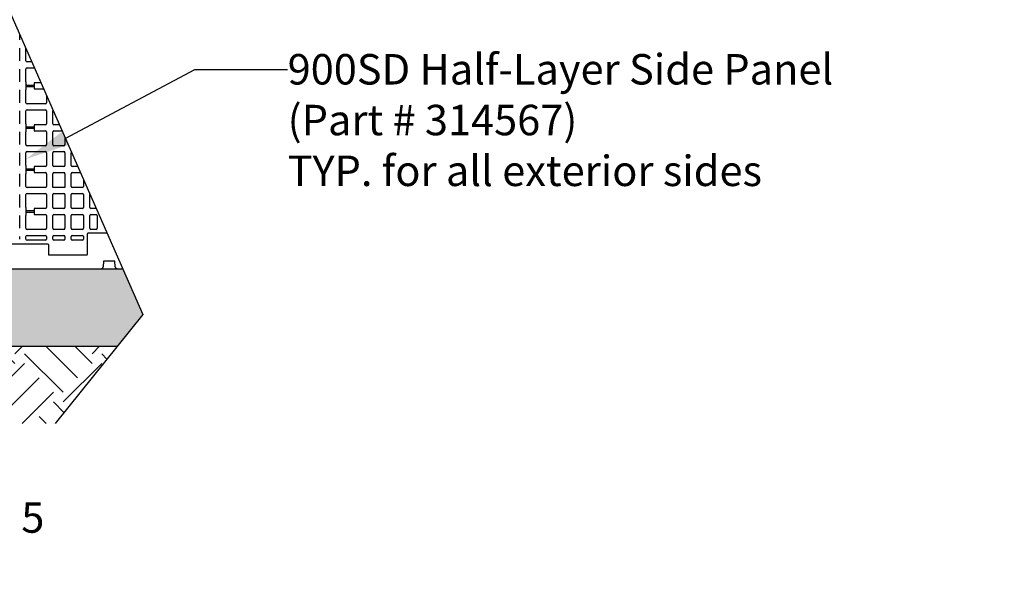
# Model space of a CAD drawing. Units: inches. Extents: x 7170 to 57908, y -7170 to 43748.
# Drawn here: x 22094 to 25676, y 4199 to 6268 of the extents above; entities that cross this region are included whole.
import ezdxf
from ezdxf import colors
from ezdxf.entities.mleader import LeaderData, LeaderLine
from ezdxf.math import Vec2, Vec3

# ---------------------------------------------------------------- set-up
doc = ezdxf.new("R2010")
doc.units = ezdxf.units.IN
doc.header["$LTSCALE"] = 0.25
doc.header["$MEASUREMENT"] = 0
doc.layers.add('Dims', color=7, linetype='Continuous', lineweight=30)
doc.layers.add('Hatching', color=7, linetype='Continuous', lineweight=0)
doc.layers.add('Geotextile', color=7, linetype='Continuous', lineweight=30, true_color=0x3e5d76)
doc.layers.add('SD', color=7, linetype='Continuous')
doc.layers.add('Text', color=7, linetype='Continuous')
doc.styles.add('Annotative', font='arial.ttf', dxfattribs={"height": 0.09375})
doc.styles.get("Standard").update_dxf_attribs({"font": 'arial.ttf'})
doc.dimstyles.new('FABS Annotative', dxfattribs={"dimscale": 128, "dimtxt": 0.09375, "dimasz": 0.09375, "dimexe": 0.09375, "dimexo": 0.09375, "dimgap": 0.09375, "dimtad": 0, "dimdec": 3, "dimzin": 3, "dimdsep": 46, "dimlunit": 5, "dimtxsty": 'Annotative', "dimcen": 0, "dimdle": 0.125, "dimclrd": 256, "dimclre": 256, "dimclrt": 256, "dimazin": 2, "dimtfac": 1, "dimtdec": 3, "dimtofl": 0, "dimtmove": 0, "dimatfit": 3, "dimfxl": 1, "dimfrac": 2, "dimtolj": 1, "dimtzin": 0, "dimlwd": -1, "dimlwe": -1, "dimarcsym": 2})

# ---------------------------------------------------------------- blocks, each defined once
blk = doc.blocks.new('*D21')
at = {"layer": 'Defpoints', "color": 0, "transparency": 16777216}
for p in [(7755.8, 6667.3), (54051.1, 6667.3), (54030, 4991)]:
    blk.add_point(p, dxfattribs=at)
at = {"layer": 'Dims', "transparency": 16777216}
for p, q in [((7757.3, 6667.3), (54052.6, 6667.3)), ((54051.1, 6665.8), (54051.1, 4992.5)), ((54031.5, 4991), (54052.6, 4991)), ((54051.1, 4991), (54051.1, 4986.9))]:
    blk.add_line(p, q, dxfattribs=at)
for points in [[(54050.8, 6665.8), (54051.3, 6665.8), (54051.1, 6667.3)], [(54050.8, 4992.5), (54051.3, 4992.5), (54051.1, 4991)]]:
    blk.add_solid(points, dxfattribs=at)
at = {"layer": 'Dims', "transparency": 16777216, "insert": (54051.1, 4981.2), "char_height": 1.5, "attachment_point": 5, "rotation": 90, "style": 'Annotative'}
blk.add_mtext('\\A1;1676 1/4"', dxfattribs=at)
blk = doc.blocks.new('*D22')
at = {"layer": 'Defpoints', "color": 0, "transparency": 16777216}
for p in [(7765, 6667.3), (56379.8, 6667.3), (56360.7, -7170.2)]:
    blk.add_point(p, dxfattribs=at)
at = {"layer": 'Dims', "transparency": 16777216}
for p, q in [((7766.5, 6667.3), (56381.3, 6667.3)), ((56379.8, 6665.8), (56379.8, -245.1)), ((56379.8, -7168.7), (56379.8, -257.8)), ((56362.2, -7170.2), (56381.3, -7170.2))]:
    blk.add_line(p, q, dxfattribs=at)
for points in [[(56379.5, 6665.8), (56380, 6665.8), (56379.8, 6667.3)], [(56379.5, -7168.7), (56380, -7168.7), (56379.8, -7170.2)]]:
    blk.add_solid(points, dxfattribs=at)
at = {"layer": 'Dims', "transparency": 16777216, "insert": (56379.8, -251.4), "char_height": 1.5, "attachment_point": 5, "rotation": 90, "style": 'Annotative'}
blk.add_mtext('\\A1;13837 1/2"', dxfattribs=at)

msp = doc.modelspace()

# ---------------------------------------------------------------- hatches: boundary and pattern name
at = {"layer": 'Hatching', "transparency": 33554559}
h = msp.add_hatch(dxfattribs=at)
h.set_pattern_fill('GRAVEL', color=256, scale=269.567035)
h.set_pattern_definition([(228.01279, (-7755.871, 131.437), (-2156.536282, -2426.103318), [36.2665, -3590.387]), (184.96974, (-7780.132, 104.48), (3234.8044236, 269.5670353), [62.2344, -6161.2039]), (132.51045, (-7842.133, 99.089), (2695.670353, -2965.237388), [43.8823, -4344.3511]), (267.27369, (-7947.264, 31.697), (269.5670353, 5391.340706), [56.6732, -5610.6491]), (292.833654, (-7949.96, -24.912), (-1347.8351765, 3234.8044236), [55.5726, -5501.6942]), (357.27369, (-7928.394, -76.13), (-5391.340706, 269.5670353), [56.6732, -5610.6491]), (37.69424, (-7871.785, -78.825), (-3504.371459, -2695.670353), [74.9475, -7419.7918]), (72.25533, (-7812.48, -32.999), (1886.969247, 5930.4747766), [70.7581, -7005.0556]), (121.429566, (-7790.915, 34.393), (-2156.5362824, 3504.371459), [56.8652, -5629.6577]), (175.23636, (-7820.567, 82.915), (2965.237388, -269.567035), [64.9204, -3181.0966]), (222.397438, (-7885.263, 88.306), (-3234.8044236, -2965.2373883), [83.9561, -8311.6615]), (138.814075, (-7680.392, 29.001), (-1886.969247, 1617.402212), [28.6552, -2836.8816]), (171.469234, (-7701.958, 47.871), (3504.371459, -539.1340706), [54.5164, -5397.1395]), (225, (-7755.87, 55.96), (-3e-14, -269.567), [38.1224, -343.103]), (203.19859, (-7774.74, 88.306), (1347.835177, 539.13407), [20.5297, -2032.4317]), (291.80141, (-7793.61, 80.22), (-269.567035, 808.701106), [29.0332, -1422.6297]), (30.96376, (-7782.83, 53.262), (808.701106, 539.13407), [47.155, -1524.6773]), (161.56505, (-7742.39, 77.52), (539.13407, -269.56704), [34.0978, -818.348]), (16.38954, (-7949.96, 80.219), (2695.670353, 808.701106), [47.7673, -4728.9728]), (70.346176, (-7904.133, 93.697), (-1078.268141, -2965.237388), [40.0741, -3967.328]), (293.19859, (-7742.393, 131.437), (-539.13407, 1347.835177), [41.059, -2011.9023]), (343.61046, (-7726.219, 93.697), (-2695.670353, 808.701106), [47.7673, -4728.9728]), (339.44395, (-7949.96, -86.912), (-1347.835177, 539.13407), [46.0636, -2257.1181]), (294.77514, (-7906.829, -103.087), (-1347.835177, 2965.237388), [38.596, -3821.0165]), (66.80141, (-7739.697, -138.13), (539.13407, 1347.835177), [41.059, -2011.9023]), (17.354025, (-7723.523, -100.391), (-3504.371459, -1078.268141), [45.1878, -4473.5791]), (69.44395, (-7871.785, -138.13), (-539.13407, -1347.835177), [23.0318, -2280.15]), (101.30993, (-7755.87, -138.13), (-269.567035, 1078.26814), [13.7452, -1360.7824]), (165.96376, (-7758.57, -124.65), (808.7011, -269.56704), [55.5726, -1055.8808]), (186.009006, (-7812.48, -111.174), (2695.670353, 269.567035), [51.5008, -5098.5702]), (303.69007, (-7782.83, 29), (-269.56704, 539.13407), [38.8775, -933.0603]), (353.157227, (-7761.262, -3.347), (4582.6396, -539.1340706), [67.8754, -6719.6492]), (60.9454, (-7693.87, -11.434), (-1078.268141, -1886.969247), [27.7535, -2747.609]), (90, (-7680.4, 12.83), (-269.567, 269.567), [16.174, -253.393]), (120.25644, (-7817.872, -103.087), (1078.268141, -1886.969247), [37.4493, -3707.4956]), (48.01279, (-7836.741, -70.738), (2156.536282, 2426.103318), [72.533, -3554.1206]), (0, (-7788.22, -16.83), (269.567, 269.567), [70.0874, -199.4796]), (325.304846, (-7718.132, -16.825), (2695.670353, -1886.969247), [42.6223, -4219.6067]), (254.0546, (-7683.088, -41.086), (-269.567035, -1078.26814), [39.2495, -1923.2281]), (207.645975, (-7693.871, -78.825), (-5121.7736707, -2695.670353), [63.905, -6326.5966]), (175.42608, (-7750.48, -108.478), (-3504.371459, 269.5670353), [67.6071, -6693.0997])])
h.paths.add_polyline_path([(22468.8587, 5361.63), (18367.6275, 5361.5738), (18441.1809, 5195.5797), (18348.2929, 5080.2589), (22448.9444, 5080.2589), (22541.8324, 5195.5797)])
h = msp.add_hatch(dxfattribs=at)
h.set_pattern_fill('EARTH', color=25, scale=31.25, angle=45)
h.set_pattern_definition([(45, (4115.63, -1682.5), (0, 280.633), [198.4375, -198.4375]), (45, (4063, -1629.87), (0, 280.633), [198.4375, -198.4375]), (45, (4010.39, -1577.26), (0, 280.633), [198.4375, -198.4375]), (135, (4010.39, -1542.18), (-280.633, 0), [198.4375, -198.4375]), (135, (4063, -1489.56), (-280.633, 0), [198.4375, -198.4375]), (135, (4115.63, -1436.94), (-280.633, 0), [198.4375, -198.4375])])
h.paths.add_polyline_path([(18121.6555, 4798.8879), (22222.3069, 4798.8879), (22448.9444, 5080.2589), (18348.2929, 5080.2589)])

# ---------------------------------------------------------------- linework, layer by layer
at = {"layer": 'Geotextile'}
msp.add_line((19155.359, 5361.5738), (22468.8834, 5361.5738), dxfattribs=at)
at = {"layer": 'SD'}
for p, q in [((22093.7154, 6195.1434), (22093.7154, 6215.2615)), ((22093.7154, 6118.4847), (22093.7154, 6165.0329)), ((22116.4292, 6118.4847), (22116.4292, 6165.0329)), ((22137.9807, 6114.5365), (22120.3773, 6114.5365)), ((22120.3773, 6092.8219), (22147.5236, 6092.8219)), ((22093.7154, 6042.3255), (22093.7154, 6088.8738)), ((22116.4292, 6042.3255), (22116.4292, 6088.8738)), ((22116.9166, 6014.615), (22116.9166, 6040.4252)), ((22146.5275, 6038.3774), (22146.5275, 6016.6628)), ((22171.4502, 6038.3774), (22146.5275, 6038.3774)), ((22093.7154, 5966.1664), (22093.7154, 6012.7147)), ((22116.4292, 5966.1664), (22116.4292, 6012.7147)), ((22146.5275, 6016.6628), (22180.9931, 6016.6628)), ((22191.4312, 5992.9109), (22191.4312, 5966.1664)), ((22187.4831, 5962.2183), (22120.3773, 5962.2183)), ((22093.7154, 5890.0073), (22093.7154, 5936.5318)), ((22116.4292, 5890.0073), (22116.4292, 5936.5318)), ((22120.3773, 5940.4799), (22187.4831, 5940.4799)), ((22191.4312, 5936.5318), (22191.4312, 5890.0073)), ((22214.145, 5890.0073), (22214.145, 5936.5318)), ((22116.9166, 5862.273), (22116.9166, 5888.1069)), ((22146.5275, 5886.0591), (22146.5275, 5864.3207)), ((22187.4831, 5886.0591), (22146.5275, 5886.0591)), ((22238.3891, 5886.0591), (22218.0932, 5886.0591)), ((22093.7154, 5813.8481), (22093.7154, 5860.3726)), ((22116.4292, 5813.8481), (22116.4292, 5860.3726)), ((22146.5275, 5864.3207), (22187.4831, 5864.3207)), ((22191.4312, 5860.3726), (22191.4312, 5813.8481)), ((22214.145, 5813.8481), (22214.145, 5860.3726)), ((22218.0932, 5864.3207), (22247.9424, 5864.3207)), ((22258.5492, 5840.1853), (22258.5492, 5813.8481)), ((22187.4831, 5809.9), (22120.3773, 5809.9)), ((22254.6011, 5809.9), (22218.0932, 5809.9)), ((22093.7154, 5737.689), (22093.7154, 5784.2135)), ((22116.4292, 5737.689), (22116.4292, 5784.2135)), ((22120.3773, 5788.1616), (22187.4831, 5788.1616)), ((22191.4312, 5784.2135), (22191.4312, 5737.689)), ((22214.145, 5737.689), (22214.145, 5784.2135)), ((22218.0932, 5788.1616), (22254.6011, 5788.1616)), ((22258.5492, 5784.2135), (22258.5492, 5737.689)), ((22281.263, 5737.689), (22281.263, 5784.2135)), ((22116.9166, 5709.9547), (22116.9166, 5735.7887)), ((22146.5275, 5733.7409), (22146.5275, 5712.0025)), ((22187.4831, 5733.7409), (22146.5275, 5733.7409)), ((22254.6011, 5733.7409), (22218.0932, 5733.7409)), ((22305.328, 5733.7409), (22285.2111, 5733.7409)), ((22093.7154, 5661.5299), (22093.7154, 5708.0544)), ((22116.4292, 5661.5299), (22116.4292, 5708.0544)), ((22146.5275, 5712.0025), (22187.4831, 5712.0025)), ((22191.4312, 5708.0544), (22191.4312, 5661.5299)), ((22214.145, 5657.5818), (22214.145, 5708.0544)), ((22218.0932, 5712.0025), (22254.6011, 5712.0025)), ((22258.5492, 5708.0544), (22258.5492, 5657.5818)), ((22281.263, 5661.5299), (22281.263, 5708.0544)), ((22285.2111, 5712.0025), (22314.8814, 5712.0025)), ((22325.6671, 5687.4597), (22325.6671, 5661.5299)), ((22093.7154, 5585.3707), (22093.7154, 5631.8952)), ((22116.4292, 5585.3707), (22116.4292, 5631.8952)), ((22187.4831, 5657.5818), (22120.3773, 5657.5818)), ((22120.3773, 5635.8433), (22187.4831, 5635.8433)), ((22191.4312, 5631.8952), (22191.4312, 5585.3707)), ((22258.5492, 5657.5818), (22214.145, 5657.5818)), ((22214.145, 5585.3707), (22214.145, 5631.8952)), ((22218.0932, 5635.8433), (22254.6011, 5635.8433)), ((22258.5492, 5631.8952), (22258.5492, 5585.3707)), ((22281.263, 5585.3707), (22281.263, 5631.8952)), ((22321.719, 5657.5818), (22285.2111, 5657.5818)), ((22285.2111, 5635.8433), (22321.719, 5635.8433)), ((22325.6671, 5631.8952), (22325.6671, 5585.3707)), ((22348.3809, 5585.3707), (22348.3809, 5631.8952)), ((22093.7154, 5509.2116), (22093.7154, 5555.7361)), ((22116.4292, 5509.2116), (22116.4292, 5555.7361)), ((22116.9166, 5557.6364), (22116.9166, 5583.4704)), ((22146.5275, 5581.4226), (22146.5275, 5559.6842)), ((22187.4831, 5581.4226), (22146.5275, 5581.4226)), ((22146.5275, 5559.6842), (22187.4831, 5559.6842)), ((22191.4312, 5555.7361), (22191.4312, 5509.2116)), ((22214.145, 5509.2116), (22214.145, 5555.7361)), ((22254.6011, 5581.4226), (22218.0932, 5581.4226)), ((22218.0932, 5559.6842), (22254.6011, 5559.6842)), ((22258.5492, 5555.7361), (22258.5492, 5509.2116)), ((22281.263, 5509.2116), (22281.263, 5555.7361)), ((22321.719, 5581.4226), (22285.2111, 5581.4226)), ((22285.2111, 5559.6842), (22321.719, 5559.6842)), ((22325.6671, 5555.7361), (22325.6671, 5509.2116)), ((22348.3809, 5509.2116), (22348.3809, 5555.7361)), ((22372.0696, 5581.4226), (22352.3291, 5581.4226)), ((22352.3291, 5559.6842), (22372.0696, 5559.6842)), ((22376.0178, 5555.7361), (22376.0178, 5509.2116)), ((22187.4831, 5505.2635), (22120.3773, 5505.2635)), ((22120.3773, 5483.4896), (22187.4831, 5483.4896)), ((22254.6011, 5505.2635), (22218.0932, 5505.2635)), ((22218.0932, 5483.4896), (22254.6011, 5483.4896)), ((22321.719, 5505.2635), (22285.2111, 5505.2635)), ((22285.2111, 5483.4896), (22321.719, 5483.4896)), ((22339.8239, 5414.5995), (22340.1497, 5489.263)), ((22411.9086, 5491.2188), (22342.114, 5491.2188)), ((22372.0696, 5505.2635), (22352.3291, 5505.2635)), ((22196.253, 5451.9312), (22013.8916, 5451.9312)), ((22093.7154, 5469.6712), (22093.7154, 5479.5415)), ((22116.4292, 5469.6712), (22116.4292, 5479.5415)), ((22187.4831, 5465.7231), (22120.3773, 5465.7231)), ((22191.4312, 5479.5415), (22191.4312, 5469.6712)), ((22198.2173, 5449.9754), (22198.3717, 5414.5995)), ((22214.145, 5469.6712), (22214.145, 5479.5415)), ((22254.6011, 5465.7231), (22218.0932, 5465.7231)), ((22258.5492, 5479.5415), (22258.5492, 5469.6712)), ((22281.263, 5469.6712), (22281.263, 5479.5415)), ((22321.719, 5465.7231), (22285.2111, 5465.7231)), ((22325.6671, 5479.5415), (22325.6671, 5469.6712)), ((22200.336, 5412.6437), (22337.8595, 5412.6437)), ((22398.7467, 5389.0712), (22397.9824, 5369.2009)), ((22439.9986, 5389.0712), (22398.7467, 5389.0712)), ((22440.7628, 5369.2009), (22439.9986, 5389.0712))]:
    msp.add_line(p, q, dxfattribs=at)
for centre, radius, start, end in [((22120.3773, 6118.4847), 3.9481, 180, 270), ((22120.3773, 6088.8738), 3.9481, 90, 180), ((22120.3773, 6042.3255), 3.9481, 180, 208.7722883), ((22120.3773, 6012.7147), 3.9481, 151.2277117, 180), ((22120.3773, 5966.1664), 3.9481, 180, 270), ((22187.4831, 5966.1664), 3.9481, 270, 0), ((22120.3773, 5936.5318), 3.9481, 90, 180), ((22187.4831, 5936.5318), 3.9481, 0, 90), ((22218.0932, 5936.5318), 3.9481, 139.644325, 180), ((22120.3773, 5890.0073), 3.9481, 180, 208.7722883), ((22187.4831, 5890.0073), 3.9481, 270, 0), ((22218.0932, 5890.0073), 3.9481, 180, 270), ((22120.3773, 5860.3726), 3.9481, 151.2277117, 180), ((22187.4831, 5860.3726), 3.9481, 0, 90), ((22218.0932, 5860.3726), 3.9481, 90, 180), ((22120.3773, 5813.8481), 3.9481, 180, 270), ((22187.4831, 5813.8481), 3.9481, 270, 0), ((22218.0932, 5813.8481), 3.9481, 180, 270), ((22254.6011, 5813.8481), 3.9481, 270, 0), ((22120.3773, 5784.2135), 3.9481, 90, 180), ((22187.4831, 5784.2135), 3.9481, 0, 90), ((22218.0932, 5784.2135), 3.9481, 90, 180), ((22254.6011, 5784.2135), 3.9481, 0, 90), ((22285.2111, 5784.2135), 3.9481, 142.320252, 180), ((22120.3773, 5737.689), 3.9481, 180, 208.7722883), ((22187.4831, 5737.689), 3.9481, 270, 0), ((22218.0932, 5737.689), 3.9481, 180, 270), ((22254.6011, 5737.689), 3.9481, 270, 0), ((22285.2111, 5737.689), 3.9481, 180, 270), ((22120.3773, 5708.0544), 3.9481, 151.2277117, 180), ((22187.4831, 5708.0544), 3.9481, 0, 90), ((22218.0932, 5708.0544), 3.9481, 90, 180), ((22254.6011, 5708.0544), 3.9481, 0, 90), ((22285.2111, 5708.0544), 3.9481, 90, 180), ((22120.3773, 5661.5299), 3.9481, 180, 270), ((22187.4831, 5661.5299), 3.9481, 270, 0), ((22285.2111, 5661.5299), 3.9481, 180, 270), ((22321.719, 5661.5299), 3.9481, 270, 0), ((22120.3773, 5631.8952), 3.9481, 90, 180), ((22187.4831, 5631.8952), 3.9481, 0, 90), ((22218.0932, 5631.8952), 3.9481, 90, 180), ((22254.6011, 5631.8952), 3.9481, 0, 90), ((22285.2111, 5631.8952), 3.9481, 90, 180), ((22321.719, 5631.8952), 3.9481, 0, 90), ((22352.3291, 5631.8952), 3.9481, 145.0661784, 180), ((22120.3773, 5585.3707), 3.9481, 180, 208.7722883), ((22120.3773, 5555.7361), 3.9481, 151.2277117, 180), ((22187.4831, 5585.3707), 3.9481, 270, 0), ((22187.4831, 5555.7361), 3.9481, 0, 90), ((22218.0932, 5585.3707), 3.9481, 180, 270), ((22218.0932, 5555.7361), 3.9481, 90, 180), ((22254.6011, 5585.3707), 3.9481, 270, 0), ((22254.6011, 5555.7361), 3.9481, 0, 90), ((22285.2111, 5585.3707), 3.9481, 180, 270), ((22285.2111, 5555.7361), 3.9481, 90, 180), ((22321.719, 5585.3707), 3.9481, 270, 0), ((22321.719, 5555.7361), 3.9481, 0, 90), ((22352.3291, 5585.3707), 3.9481, 180, 270), ((22352.3291, 5555.7361), 3.9481, 90, 180), ((22372.0696, 5585.3707), 3.9481, 270, 272.8339787), ((22372.0696, 5555.7361), 3.9481, 0, 90), ((22120.3773, 5509.2116), 3.9481, 180, 270), ((22120.3773, 5479.5415), 3.9481, 90, 180), ((22187.4831, 5509.2116), 3.9481, 270, 0), ((22187.4831, 5479.5415), 3.9481, 0, 90), ((22218.0932, 5509.2116), 3.9481, 180, 270), ((22218.0932, 5479.5415), 3.9481, 90, 180), ((22254.6011, 5509.2116), 3.9481, 270, 0), ((22254.6011, 5479.5415), 3.9481, 0, 90), ((22285.2111, 5509.2116), 3.9481, 180, 270), ((22285.2111, 5479.5415), 3.9481, 90, 180), ((22321.719, 5509.2116), 3.9481, 270, 0), ((22321.719, 5479.5415), 3.9481, 0, 90), ((22342.114, 5489.2544), 1.9644, 90, 179.75), ((22352.3291, 5509.2116), 3.9481, 180, 270), ((22372.0696, 5509.2116), 3.9481, 270, 0), ((22120.3773, 5469.6712), 3.9481, 180, 270), ((22187.4831, 5469.6712), 3.9481, 270, 0), ((22196.253, 5449.9669), 1.9644, 0.25, 90), ((22218.0932, 5469.6712), 3.9481, 180, 270), ((22254.6011, 5469.6712), 3.9481, 270, 0), ((22285.2111, 5469.6712), 3.9481, 180, 270), ((22321.719, 5469.6712), 3.9481, 270, 0), ((22200.336, 5414.6081), 1.9644, 180.25, 270), ((22337.8595, 5414.6081), 1.9644, 270, 359.75), ((22392.0937, 5369.4274), 5.8931, 270, 357.7974018), ((22446.6516, 5369.4274), 5.8931, 182.2025982, 270)]:
    msp.add_arc(centre, radius, start, end, dxfattribs=at)
for centre, start_param, end_param in [((22131.7221, 6030.8343), 3.141592654, 6.283185307), ((22131.7221, 6024.2059), 0, 3.141592654), ((22131.7221, 5878.5161), 3.141592654, 6.283185307), ((22131.7221, 5871.8876), 0, 3.141592654), ((22131.7221, 5726.1978), 3.141592654, 6.283185307), ((22131.7221, 5719.5693), 0, 3.141592654), ((22131.7221, 5573.8795), 3.141592654, 6.283185307), ((22131.7221, 5567.2511), 0, 3.141592654)]:
    msp.add_ellipse(centre, major_axis=(14.8054, 0), ratio=0.008726868, start_param=start_param, end_param=end_param, dxfattribs=at)
at = {"layer": 'Text'}
for p, q in [((21494.1309, 7579.6049), (22541.8324, 5195.5797)), ((22541.8324, 5195.5797), (22222.3069, 4798.8879)), ((18348.2929, 5080.2589), (22448.9444, 5080.2589))]:
    msp.add_line(p, q, dxfattribs=at)

# ---------------------------------------------------------------- dimensions: what is measured, and where the dimension line sits
at = {"layer": 'Dims'}
dim = msp.add_linear_dim(base=(54051.0664, 6667.3236), p1=(54030.0346, 4991.0415), p2=(7755.7861, 6667.3236), angle=90, dimstyle='FABS Annotative', override={"dimpost": '"'}, dxfattribs=at)
dim.commit()
dim.dimension.update_dxf_attribs({"geometry": '*D21', "text_midpoint": (54051.0664, 4981.1533), "dimtype": 160})
dim = msp.add_linear_dim(base=(56379.7686788258, 6667.3235812878), p1=(56360.7153253097, -7170.2129154399), p2=(7765.0251480094, 6667.3235812878), angle=90, dimstyle='FABS Annotative', override={"dimpost": '"'}, dxfattribs=at)
dim.commit()
dim.dimension.update_dxf_attribs({"geometry": '*D22', "text_midpoint": (56379.7686788258, -251.444667076)})

# ---------------------------------------------------------------- leaders
at = {"layer": 'Text'}
ml = msp.add_multileader_mtext('Standard', dxfattribs=at)
ml.set_content('900SD Remote Access Unit^J(Part #318141) - See NOTE 3 and 4', color=256)
ml.set_leader_properties()
ml.build(insert=Vec2(0, 0))
ml.multileader.update_dxf_attribs({"text_right_attachment_type": 6, "dogleg_length": 0.0938, "arrow_head_size": 150})
ctx = ml.context
ctx.base_point, ctx.char_height, ctx.arrow_head_size, ctx.landing_gap_size, ctx.plane_origin = Vec3(23020.547, 7400.5661), 108, 150, 0.1406, Vec3(23800.522, 7137.8835)
ctx.right_attachment = 6
notes = []
notes.append((ctx, [(0, (1, 1, 0), (22730.538, 7400.5661), (1, 0), 290.009, [(1, [(20003.8733, 6134.8337)], 0, [])])]))
ctx.mtext.insert, ctx.mtext.width, ctx.mtext.flow_direction = Vec3(23020.6877, 7455.4502), 2031.818473, 5
ml = msp.add_multileader_mtext('Standard', dxfattribs=at)
ml.set_content('900SD Half-Layer Side Panel ^J(Part # 314567) ^JTYP. for all exterior sides', color=256)
ml.set_leader_properties()
ml.build(insert=Vec2(0, 0))
ml.multileader.update_dxf_attribs({"text_right_attachment_type": 6, "dogleg_length": 0.36, "arrow_head_size": 161.25})
ctx = ml.context
ctx.base_point, ctx.char_height, ctx.arrow_head_size, ctx.landing_gap_size, ctx.plane_origin = Vec3(23068.4443, 6087.1121), 110.859375, 161.25, 0.1512, Vec3(21955.5448, 3637.5526)
ctx.right_attachment = 6
notes.append((ctx, [(0, (1, 1, 0), (22730.538, 6087.1121), (1, 0), 337.9063, [(0, [(22116.4292, 5760.9512)], 0, [])])]))
ctx.mtext.insert, ctx.mtext.width, ctx.mtext.defined_height, ctx.mtext.flow_direction = Vec3(23068.5955, 6143.4492), 2026.975779, 444.6808, 5
ml = msp.add_multileader_mtext('Standard', dxfattribs=at)
ml.set_content('Interior Access Holes - See NOTE 5', color=256)
ml.set_leader_properties()
ml.build(insert=Vec2(0, 0))
ml.multileader.update_dxf_attribs({"text_right_attachment_type": 6, "dogleg_length": 0.36, "arrow_head_size": 161.25})
ctx = ml.context
ctx.base_point, ctx.char_height, ctx.arrow_head_size, ctx.landing_gap_size, ctx.plane_origin = Vec3(20853.1418, 4640.5886), 110.859375, 161.25, 0.1512, Vec3(20370.9119, 2999.2619)
ctx.right_attachment = 6
notes.append((ctx, [(0, (1, 1, 0), (20515.2355, 4640.5886), (1, 0), 337.9063, [(2, [(20284.1367, 5625.6673), (19172.8292, 5686.8489), (19770.5111, 5819.5924)], 0, [])])]))
ctx.mtext.insert, ctx.mtext.width, ctx.mtext.defined_height, ctx.mtext.flow_direction = Vec3(20853.2929, 4696.9636), 1466.499677, 497.7112, 5
for ctx, leaders in notes:
    for number, flags, end, landing, length, lines in leaders:
        leader = LeaderData()
        leader.index, (leader.has_last_leader_line, leader.has_dogleg_vector, leader.attachment_direction) = number, flags
        leader.last_leader_point, leader.dogleg_vector, leader.dogleg_length = Vec3(end), Vec3(landing), length
        for number, points, colour, breaks in lines:
            line = LeaderLine()
            line.index, line.vertices, line.color, line.breaks = number, Vec3.list(points), colors.encode_raw_color(colour), breaks
            leader.lines.append(line)
        ctx.leaders.append(leader)

doc.saveas('drawing.dxf')
